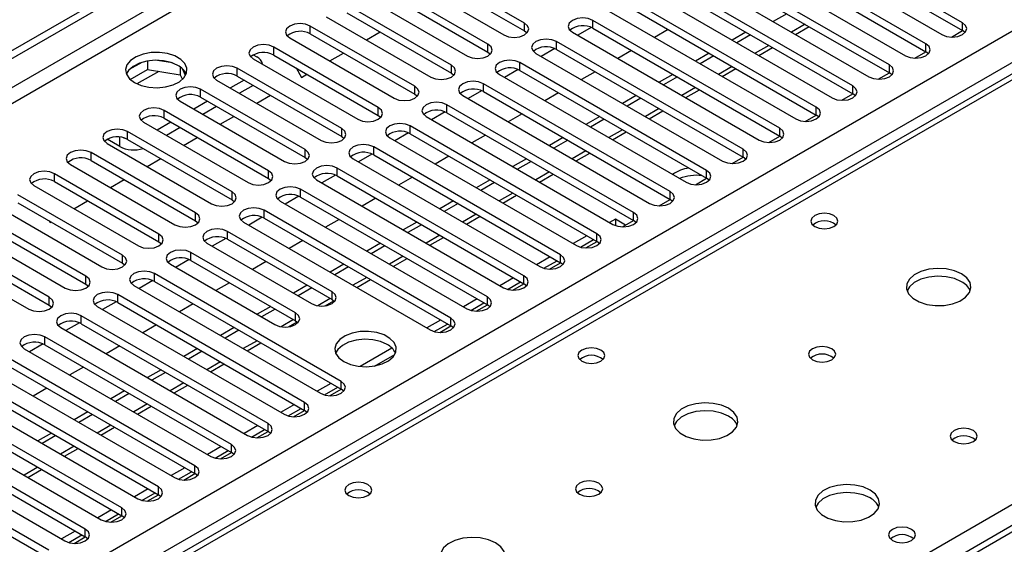
# Model space of a CAD drawing. Units: millimetres. Extents: x 3 to 9033, y 9 to 12780.
# Drawn here: x 1959 to 2111, y 1339 to 1421 of the extents above; entities that cross this region are included whole.
import ezdxf

# ---------------------------------------------------------------- set-up
doc = ezdxf.new("R2010")
doc.units = ezdxf.units.MM
doc.header["$LTSCALE"] = 43

msp = doc.modelspace()

# ---------------------------------------------------------------- linework, layer by layer
at = {"color": 7, "linetype": 'Continuous', "lineweight": 25}
for p, q in [((1453.255, 1124.589), (2342.266, 1637.804)), ((1453.256, 1123.365), (2343.326, 1637.192)), ((2440.644, 1531.716), (1941.343, 1243.476)), ((2105.013, 1420.22), (2076.11, 1436.905)), ((2076.11, 1435.68), (2105.013, 1418.995)), ((2072.928, 1435.068), (2101.831, 1418.383)), ((2099.356, 1416.954), (2070.453, 1433.639)), ((2067.271, 1431.802), (2096.174, 1415.117)), ((2070.453, 1432.415), (2099.356, 1415.729)), ((2037.219, 1420.169), (2021.044, 1429.506)), ((2093.7, 1413.688), (2064.797, 1430.374)), ((2021.044, 1428.282), (2037.219, 1418.944)), ((2061.615, 1428.537), (2090.518, 1411.852)), ((2064.797, 1429.149), (2093.7, 1412.464)), ((2017.862, 1427.669), (2034.037, 1418.332)), ((2088.043, 1410.423), (2059.14, 1427.108)), ((2031.563, 1416.903), (2015.387, 1426.241)), ((2015.387, 1425.016), (2031.563, 1415.678)), ((2055.958, 1425.271), (2084.861, 1408.586)), ((2059.14, 1425.883), (2088.043, 1409.198)), ((2012.206, 1424.404), (2028.381, 1415.066)), ((2082.386, 1407.157), (2053.483, 1423.843)), ((2025.906, 1413.637), (2009.731, 1422.975)), ((2050.301, 1422.006), (2079.204, 1405.32)), ((2053.483, 1422.618), (2082.386, 1405.932)), ((2126.637, 1420.366), (1560.245, 1093.395)), ((2006.549, 1421.138), (2022.724, 1411.8)), ((2009.731, 1421.75), (2025.906, 1412.413)), ((2076.729, 1403.892), (2047.826, 1420.577)), ((2077.85, 1421.613), (2075.729, 1420.389)), ((2020.249, 1410.372), (2004.074, 1419.709)), ((2012.748, 1417.559), (2014.869, 1418.784)), ((2037.219, 1418.944), (2037.613, 1418.638)), ((2047.558, 1419.484), (2045.456, 1418.271)), ((2047.558, 1419.484), (2045.456, 1418.271)), ((2047.826, 1419.352), (2076.729, 1402.667)), ((2059.466, 1419.164), (2057.345, 1417.939)), ((2079.144, 1418.417), (2081.265, 1419.642)), ((2103.3, 1418.004), (2105.015, 1418.994)), ((2105.406, 1418.689), (2105.013, 1418.995)), ((2000.892, 1417.873), (2017.067, 1408.535)), ((2004.074, 1418.485), (2020.249, 1409.147)), ((2071.072, 1400.626), (2042.169, 1417.311)), ((2044.644, 1418.74), (2073.547, 1402.055)), ((2071.486, 1418.756), (2069.365, 1417.531)), ((2072.194, 1418.348), (2070.072, 1417.123)), ((2014.592, 1407.106), (1998.417, 1416.444)), ((2041.901, 1416.219), (2039.8, 1415.005)), ((2041.901, 1416.219), (2039.8, 1415.005)), ((2042.169, 1416.087), (2071.072, 1399.401)), ((2053.809, 1415.898), (2051.688, 1414.674)), ((2073.487, 1415.152), (2075.608, 1416.376)), ((2097.643, 1414.739), (2099.358, 1415.729)), ((2099.75, 1415.423), (2099.356, 1415.729)), ((1978.867, 1414.285), (1978.867, 1412.954)), ((1982.722, 1413.991), (1980.087, 1414.399)), ((1995.235, 1414.607), (2011.41, 1405.269)), ((1995.253, 1415.229), (1995.783, 1414.923)), ((1998.417, 1415.219), (2014.592, 1405.881)), ((2007.091, 1414.294), (2009.212, 1415.518)), ((2031.563, 1415.678), (2031.956, 1415.372)), ((2038.987, 1415.474), (2067.89, 1398.789)), ((2065.829, 1415.49), (2063.708, 1414.266)), ((2066.537, 1415.082), (2064.415, 1413.857)), ((1977.974, 1414.072), (1976.045, 1412.958)), ((1976.209, 1411.42), (1978.867, 1412.954)), ((1978.867, 1412.954), (1983.942, 1412.169)), ((1983.942, 1413.366), (1983.942, 1412.169)), ((1984.754, 1412.053), (1984.269, 1413.098)), ((2008.935, 1403.841), (1992.76, 1413.178)), ((2001.86, 1413.231), (2002.708, 1411.763)), ((2036.244, 1412.953), (2034.143, 1411.74)), ((2036.245, 1412.953), (2034.143, 1411.74)), ((2065.415, 1397.36), (2036.512, 1414.046)), ((2036.512, 1412.821), (2065.415, 1396.136)), ((2067.83, 1411.886), (2069.951, 1413.111)), ((1983.942, 1412.169), (1984.276, 1411.449)), ((1989.578, 1411.341), (2005.753, 1402.004)), ((1993.821, 1411.341), (1991.7, 1410.117)), ((1992.76, 1411.953), (2008.935, 1402.616)), ((2002.708, 1411.763), (2003.555, 1412.253)), ((2025.906, 1412.413), (2026.299, 1412.107)), ((2033.33, 1412.209), (2062.233, 1395.523)), ((2048.152, 1412.632), (2046.031, 1411.408)), ((2060.173, 1412.225), (2058.052, 1411)), ((2060.88, 1411.816), (2058.759, 1410.592)), ((2091.986, 1411.473), (2093.701, 1412.463)), ((2094.093, 1412.158), (2093.7, 1412.464)), ((2003.278, 1400.575), (1987.103, 1409.913)), ((1995.235, 1410.525), (1993.114, 1409.3)), ((2030.588, 1409.687), (2028.486, 1408.474)), ((2030.588, 1409.687), (2028.486, 1408.474)), ((2059.758, 1394.095), (2030.856, 1410.78)), ((2062.173, 1408.62), (2064.295, 1409.845)), ((1987.103, 1408.688), (2003.278, 1399.35)), ((1995.777, 1407.762), (1997.899, 1408.987)), ((2020.249, 1409.147), (2020.642, 1408.841)), ((2027.673, 1408.943), (2056.576, 1392.258)), ((2030.856, 1409.555), (2059.758, 1392.87)), ((2042.496, 1409.367), (2040.374, 1408.142)), ((2054.516, 1408.959), (2052.395, 1407.734)), ((2055.223, 1408.551), (2053.102, 1407.326)), ((2086.329, 1408.207), (2088.044, 1409.197)), ((2088.436, 1408.892), (2088.043, 1409.198)), ((1997.622, 1397.309), (1981.446, 1406.647)), ((1983.921, 1408.076), (2000.096, 1398.738)), ((1988.164, 1408.076), (1986.043, 1406.851)), ((1989.578, 1407.259), (1987.457, 1406.034)), ((2054.102, 1390.829), (2025.199, 1407.514)), ((2056.517, 1405.355), (2058.638, 1406.579)), ((1981.446, 1405.422), (1997.622, 1396.085)), ((1990.121, 1404.497), (1992.242, 1405.721)), ((2014.592, 1405.881), (2014.985, 1405.575)), ((2022.017, 1405.677), (2050.92, 1388.992)), ((2024.931, 1406.422), (2022.829, 1405.208)), ((2024.931, 1406.422), (2022.829, 1405.208)), ((2025.199, 1406.29), (2054.102, 1389.604)), ((2036.839, 1406.101), (2034.718, 1404.877)), ((2048.859, 1405.693), (2046.738, 1404.469)), ((2049.566, 1405.285), (2047.445, 1404.061)), ((2080.672, 1404.942), (2082.387, 1405.932)), ((2082.779, 1405.626), (2082.386, 1405.932)), ((1978.264, 1404.81), (1994.439, 1395.472)), ((1982.507, 1404.81), (1980.386, 1403.585)), ((1983.922, 1403.993), (1981.8, 1402.769)), ((2048.445, 1387.563), (2019.542, 1404.249)), ((1974.57, 1401.044), (1972.625, 1402.167)), ((1975.161, 1402.412), (1975.372, 1402.347)), ((1991.965, 1394.044), (1975.789, 1403.381)), ((1975.789, 1402.157), (1991.965, 1392.819)), ((1984.464, 1401.231), (1986.585, 1402.456)), ((2008.935, 1402.616), (2009.328, 1402.31)), ((2016.36, 1402.412), (2045.263, 1385.726)), ((2019.274, 1403.156), (2017.172, 1401.943)), ((2019.274, 1403.156), (2017.172, 1401.943)), ((2019.542, 1403.024), (2048.445, 1386.339)), ((2031.182, 1402.836), (2029.061, 1401.611)), ((2043.202, 1402.428), (2041.081, 1401.203)), ((2043.909, 1402.019), (2041.788, 1400.795)), ((2050.86, 1402.089), (2052.981, 1403.314)), ((2075.015, 1401.676), (2076.73, 1402.666)), ((2077.122, 1402.361), (2076.729, 1402.667)), ((1972.608, 1401.544), (1988.783, 1392.207)), ((2042.788, 1384.298), (2013.885, 1400.983)), ((1986.308, 1390.778), (1970.133, 1400.116)), ((1978.807, 1397.966), (1980.928, 1399.19)), ((2003.278, 1399.35), (2003.672, 1399.044)), ((2010.703, 1399.146), (2039.606, 1382.461)), ((2013.617, 1399.89), (2011.515, 1398.677)), ((2013.617, 1399.89), (2011.515, 1398.677)), ((2013.885, 1399.758), (2042.788, 1383.073)), ((2025.525, 1399.57), (2023.404, 1398.345)), ((2037.545, 1399.162), (2035.424, 1397.937)), ((2045.203, 1398.824), (2047.324, 1400.048)), ((2069.359, 1398.41), (2071.073, 1399.4)), ((2071.465, 1399.095), (2071.072, 1399.401)), ((1966.951, 1398.279), (1983.126, 1388.941)), ((1970.133, 1398.891), (1986.308, 1389.553)), ((2037.131, 1381.032), (2008.228, 1397.717)), ((2038.252, 1398.754), (2036.131, 1397.529)), ((1980.651, 1387.512), (1964.476, 1396.85)), ((1973.15, 1394.7), (1975.271, 1395.924)), ((1997.622, 1396.085), (1998.015, 1395.778)), ((2007.96, 1396.625), (2005.858, 1395.412)), ((2007.96, 1396.625), (2005.858, 1395.412)), ((2008.228, 1396.493), (2037.131, 1379.807)), ((2019.868, 1396.304), (2017.747, 1395.08)), ((2039.546, 1395.558), (2041.667, 1396.782)), ((2063.702, 1395.145), (2065.416, 1396.135)), ((2065.809, 1395.829), (2065.415, 1396.136)), ((1961.294, 1395.013), (1977.469, 1385.675)), ((1964.476, 1395.625), (1980.651, 1386.288)), ((2031.474, 1377.767), (2002.571, 1394.452)), ((2005.046, 1395.881), (2033.949, 1379.195)), ((2031.888, 1395.896), (2029.767, 1394.672)), ((2032.596, 1395.488), (2030.474, 1394.264)), ((1974.994, 1384.247), (1958.819, 1393.584)), ((2002.303, 1393.359), (2000.202, 1392.146)), ((2002.303, 1393.359), (2000.202, 1392.146)), ((2002.571, 1393.227), (2031.474, 1376.542)), ((2014.211, 1393.039), (2012.09, 1391.814)), ((2033.889, 1392.292), (2036.01, 1393.517)), ((2058.045, 1391.879), (2059.76, 1392.869)), ((2060.152, 1392.564), (2059.758, 1392.87)), ((1955.637, 1391.747), (1971.812, 1382.41)), ((1958.819, 1392.36), (1974.994, 1383.022)), ((1967.493, 1391.434), (1969.614, 1392.659)), ((1991.965, 1392.819), (1992.358, 1392.513)), ((1999.389, 1392.615), (2028.292, 1375.93)), ((2026.232, 1392.631), (2024.11, 1391.406)), ((2026.939, 1392.223), (2024.817, 1390.998)), ((1969.337, 1380.981), (1953.162, 1390.319)), ((1996.646, 1390.094), (1994.545, 1388.88)), ((1996.647, 1390.094), (1994.545, 1388.88)), ((2025.817, 1374.501), (1996.914, 1391.186)), ((1996.914, 1389.961), (2025.817, 1373.276)), ((2028.232, 1389.027), (2030.353, 1390.251)), ((2051.291, 1389.812), (2050.395, 1389.295)), ((2052.877, 1388.896), (2051.291, 1389.812)), ((2051.291, 1389.812), (2051.291, 1388.819)), ((1949.98, 1388.482), (1966.155, 1379.144)), ((1953.162, 1389.094), (1969.337, 1379.756)), ((1963.677, 1389.555), (1963.817, 1389.312)), ((1963.817, 1389.312), (1963.957, 1389.393)), ((1986.308, 1389.553), (1986.701, 1389.247)), ((1993.732, 1389.349), (2022.635, 1372.664)), ((2008.554, 1389.773), (2006.433, 1388.548)), ((2020.575, 1389.365), (2018.454, 1388.141)), ((2021.282, 1388.957), (2019.161, 1387.732)), ((2052.388, 1388.614), (2054.103, 1389.604)), ((2054.495, 1389.298), (2054.102, 1389.604)), ((1963.68, 1377.715), (1947.505, 1387.053)), ((1990.99, 1386.828), (1988.888, 1385.615)), ((1990.99, 1386.828), (1988.888, 1385.615)), ((2007.433, 1378.583), (1991.258, 1387.921)), ((2022.576, 1385.761), (2024.697, 1386.986)), ((2046.86, 1387.254), (2044.739, 1386.029)), ((1947.505, 1385.828), (1963.68, 1376.491)), ((1980.651, 1386.288), (1981.044, 1385.982)), ((1988.075, 1386.084), (2004.25, 1376.746)), ((1991.258, 1386.696), (2007.433, 1377.358)), ((2002.898, 1386.507), (2000.776, 1385.283)), ((2014.918, 1386.099), (2012.797, 1384.875)), ((2015.625, 1385.691), (2013.504, 1384.467)), ((2045.893, 1385.471), (2047.92, 1386.641)), ((2046.731, 1385.348), (2048.446, 1386.338)), ((2048.838, 1386.033), (2048.445, 1386.339)), ((1944.323, 1385.216), (1960.498, 1375.879)), ((2001.776, 1375.317), (1985.601, 1384.655)), ((2016.919, 1382.495), (2019.04, 1383.72)), ((2041.203, 1383.988), (2039.082, 1382.763)), ((1974.994, 1383.022), (1975.387, 1382.716)), ((1982.419, 1382.818), (1998.594, 1373.48)), ((1985.333, 1383.562), (1983.231, 1382.349)), ((1985.333, 1383.562), (1983.231, 1382.349)), ((1985.601, 1383.43), (2001.776, 1374.093)), ((1997.241, 1383.242), (1995.12, 1382.017)), ((2009.261, 1382.834), (2007.14, 1381.609)), ((2009.968, 1382.426), (2007.847, 1381.201)), ((2040.236, 1382.205), (2042.264, 1383.376)), ((2041.074, 1382.082), (2042.789, 1383.072)), ((2043.181, 1382.767), (2042.788, 1383.073)), ((2008.847, 1364.704), (1979.944, 1381.389)), ((2035.546, 1380.722), (2033.425, 1379.498)), ((1969.337, 1379.756), (1969.73, 1379.45)), ((1976.762, 1379.552), (2005.665, 1362.867)), ((1979.676, 1380.297), (1977.574, 1379.083)), ((1979.676, 1380.297), (1977.574, 1379.083)), ((1979.944, 1380.165), (2008.847, 1363.479)), ((1991.584, 1379.976), (1989.463, 1378.752)), ((2003.604, 1379.568), (2001.483, 1378.344)), ((2004.311, 1379.16), (2002.19, 1377.936)), ((2011.262, 1379.23), (2013.383, 1380.454)), ((2034.579, 1378.939), (2036.607, 1380.11)), ((2035.417, 1378.817), (2037.132, 1379.807)), ((2037.524, 1379.501), (2037.131, 1379.807)), ((2003.19, 1361.438), (1974.287, 1378.124)), ((1963.68, 1376.491), (1964.074, 1376.185)), ((1971.105, 1376.287), (2000.008, 1359.601)), ((1974.019, 1377.031), (1971.917, 1375.818)), ((1974.019, 1377.031), (1971.917, 1375.818)), ((1974.287, 1376.899), (2003.19, 1360.214)), ((1985.927, 1376.71), (1983.806, 1375.486)), ((1997.947, 1376.303), (1995.826, 1375.078)), ((2006.361, 1376.401), (2007.699, 1377.173)), ((2007.433, 1377.358), (2007.826, 1377.052)), ((2029.889, 1377.457), (2027.768, 1376.232)), ((2028.922, 1375.674), (2030.95, 1376.844)), ((2029.761, 1375.551), (2031.475, 1376.541)), ((2031.867, 1376.236), (2031.474, 1376.542)), ((1997.533, 1358.173), (1968.63, 1374.858)), ((1998.654, 1375.894), (1996.533, 1374.67)), ((1968.362, 1373.765), (1966.26, 1372.552)), ((1968.362, 1373.765), (1966.261, 1372.552)), ((1968.63, 1373.633), (1997.533, 1356.948)), ((1980.27, 1373.445), (1978.149, 1372.22)), ((2000.704, 1373.135), (2002.042, 1373.907)), ((2001.776, 1374.093), (2002.169, 1373.786)), ((2024.232, 1374.191), (2022.111, 1372.967)), ((2023.265, 1372.408), (2025.293, 1373.579)), ((2024.104, 1372.285), (2025.818, 1373.275)), ((2026.211, 1372.97), (2025.817, 1373.276)), ((1991.876, 1354.907), (1962.973, 1371.592)), ((1965.448, 1373.021), (1994.351, 1356.336)), ((1992.29, 1373.037), (1990.169, 1371.812)), ((1992.998, 1372.629), (1990.876, 1371.404)), ((1962.705, 1370.5), (1960.604, 1369.287)), ((1962.705, 1370.5), (1960.604, 1369.287)), ((1962.973, 1370.368), (1991.876, 1353.682)), ((1974.613, 1370.179), (1972.492, 1368.955)), ((1994.291, 1369.433), (1996.412, 1370.657)), ((1959.791, 1369.755), (1988.694, 1353.07)), ((1986.634, 1369.771), (1984.512, 1368.547)), ((1987.341, 1369.363), (1985.219, 1368.139)), ((2016.715, 1369.852), (2011.768, 1366.996)), ((2014.032, 1367.078), (2017.145, 1368.875)), ((1986.219, 1351.641), (1957.316, 1368.327)), ((1957.316, 1367.102), (1986.219, 1350.417)), ((1988.634, 1366.167), (1990.755, 1367.392)), ((1954.134, 1366.49), (1983.037, 1349.805)), ((1968.956, 1366.914), (1966.835, 1365.689)), ((1980.977, 1366.506), (1978.856, 1365.281)), ((1981.684, 1366.098), (1979.563, 1364.873)), ((1980.563, 1348.376), (1951.66, 1365.061)), ((1982.978, 1362.902), (1985.099, 1364.126)), ((2007.262, 1364.394), (2005.141, 1363.17)), ((1948.477, 1363.224), (1977.38, 1346.539)), ((1951.66, 1363.836), (1980.563, 1347.151)), ((1963.3, 1363.648), (1961.178, 1362.423)), ((1975.32, 1363.24), (1973.199, 1362.015)), ((1976.027, 1362.832), (1973.906, 1361.607)), ((2006.295, 1362.611), (2008.323, 1363.782)), ((2007.133, 1362.489), (2008.848, 1363.478)), ((2009.24, 1363.173), (2008.847, 1363.479)), ((1974.906, 1345.11), (1946.003, 1361.796)), ((1977.321, 1359.636), (1979.442, 1360.86)), ((2001.605, 1361.129), (1999.484, 1359.904)), ((1942.821, 1359.959), (1971.724, 1343.273)), ((1946.003, 1360.571), (1974.906, 1343.885)), ((1969.663, 1359.974), (1967.542, 1358.75)), ((1970.37, 1359.566), (1968.249, 1358.342)), ((2000.638, 1359.346), (2002.666, 1360.516)), ((2001.476, 1359.223), (2003.191, 1360.213)), ((2003.583, 1359.908), (2003.19, 1360.214)), ((1969.249, 1341.845), (1940.346, 1358.53)), ((1995.948, 1357.863), (1993.827, 1356.638)), ((1937.164, 1356.693), (1966.067, 1340.008)), ((1940.346, 1357.305), (1969.249, 1340.62)), ((1964.006, 1356.709), (1961.885, 1355.484)), ((1964.713, 1356.301), (1962.592, 1355.076)), ((1971.664, 1356.37), (1973.785, 1357.595)), ((1994.981, 1356.08), (1997.009, 1357.251)), ((1995.82, 1355.957), (1997.534, 1356.947)), ((1997.926, 1356.642), (1997.533, 1356.948)), ((1963.592, 1338.579), (1934.689, 1355.264)), ((1934.689, 1354.039), (1963.592, 1337.354)), ((1966.007, 1353.105), (1968.128, 1354.329)), ((1990.291, 1354.597), (1988.17, 1353.373)), ((1989.324, 1352.814), (1991.352, 1353.985)), ((1990.163, 1352.692), (1991.877, 1353.682)), ((1992.269, 1353.376), (1991.876, 1353.682)), ((1960.35, 1349.839), (1962.471, 1351.064)), ((1984.634, 1351.332), (1982.513, 1350.107)), ((1983.667, 1349.549), (1985.695, 1350.719)), ((1984.506, 1349.426), (1986.22, 1350.416)), ((1986.613, 1350.111), (1986.219, 1350.417)), ((1978.977, 1348.066), (1976.856, 1346.842)), ((1978.01, 1346.283), (1980.038, 1347.454)), ((1978.849, 1346.16), (1980.564, 1347.15)), ((1980.956, 1346.845), (1980.563, 1347.151)), ((1973.321, 1344.8), (1971.199, 1343.576)), ((1972.354, 1343.017), (1974.381, 1344.188)), ((1973.192, 1342.895), (1974.907, 1343.885)), ((1975.299, 1343.579), (1974.906, 1343.885)), ((1967.664, 1341.535), (1965.543, 1340.31)), ((1966.697, 1339.752), (1968.725, 1340.922)), ((1967.535, 1339.629), (1969.25, 1340.619)), ((1969.642, 1340.314), (1969.249, 1340.62))]:
    msp.add_line(p, q, dxfattribs=at)
at = {"color": 8, "linetype": 'Continuous', "lineweight": 25}
for p, q in [((2343.326, 1632.701), (1453.256, 1118.874)), ((1453.255, 1116.424), (2344.387, 1630.863)), ((1453.256, 1038.253), (2374.969, 1570.347)), ((2377.091, 1566.673), (1453.256, 1033.354)), ((2442.144, 1531.568), (1942.222, 1242.969)), ((2047.826, 1419.352), (2047.826, 1420.577)), ((2128.012, 1420.23), (1561.62, 1093.258)), ((2004.074, 1418.485), (2004.074, 1419.709)), ((2037.219, 1418.944), (2037.219, 1420.169)), ((2080.679, 1419.98), (2078.558, 1418.756)), ((2105.013, 1418.995), (2105.013, 1420.22)), ((2042.169, 1416.087), (2042.169, 1417.311)), ((1998.417, 1415.219), (1998.417, 1416.444)), ((2031.563, 1415.678), (2031.563, 1416.903)), ((2075.022, 1416.715), (2072.901, 1415.49)), ((2099.356, 1415.729), (2099.356, 1416.954)), ((1980.605, 1412.685), (1977.247, 1410.747)), ((1992.76, 1411.953), (1992.76, 1413.178)), ((2025.906, 1412.413), (2025.906, 1413.637)), ((2036.512, 1412.821), (2036.512, 1414.046)), ((2069.365, 1413.449), (2067.244, 1412.224)), ((2093.7, 1412.464), (2093.7, 1413.688)), ((1987.103, 1408.688), (1987.103, 1409.913)), ((2020.249, 1409.147), (2020.249, 1410.372)), ((2030.856, 1409.555), (2030.856, 1410.78)), ((2063.709, 1410.183), (2061.588, 1408.959)), ((2088.043, 1409.198), (2088.043, 1410.423)), ((1981.446, 1405.422), (1981.446, 1406.647)), ((2014.592, 1405.881), (2014.592, 1407.106)), ((2025.199, 1406.29), (2025.199, 1407.514)), ((2058.052, 1406.918), (2055.931, 1405.693)), ((2082.386, 1405.932), (2082.386, 1407.157)), ((2008.935, 1402.616), (2008.935, 1403.841)), ((2019.542, 1403.024), (2019.542, 1404.249)), ((2052.395, 1403.652), (2050.274, 1402.427)), ((2076.729, 1402.667), (2076.729, 1403.892)), ((1974.57, 1401.044), (1974.57, 1402.519)), ((1975.789, 1402.157), (1975.789, 1403.381)), ((2003.278, 1399.35), (2003.278, 1400.575)), ((2013.885, 1399.758), (2013.885, 1400.983)), ((2071.072, 1399.401), (2071.072, 1400.626)), ((1970.133, 1398.891), (1970.133, 1400.116)), ((2046.738, 1400.386), (2044.617, 1399.162)), ((2008.228, 1396.493), (2008.228, 1397.717)), ((1964.476, 1395.625), (1964.476, 1396.85)), ((1997.622, 1396.085), (1997.622, 1397.309)), ((2041.081, 1397.121), (2038.96, 1395.896)), ((2065.415, 1396.136), (2065.415, 1397.36)), ((2002.571, 1393.227), (2002.571, 1394.452)), ((1991.965, 1392.819), (1991.965, 1394.044)), ((2035.424, 1393.855), (2033.303, 1392.631)), ((2059.758, 1392.87), (2059.758, 1394.095)), ((1986.308, 1389.553), (1986.308, 1390.778)), ((1996.914, 1389.961), (1996.914, 1391.186)), ((2029.768, 1390.589), (2027.646, 1389.365)), ((2054.102, 1389.604), (2054.102, 1390.829)), ((1938.51, 1245.112), (2184.934, 1387.369)), ((1980.651, 1386.288), (1980.651, 1387.512)), ((1991.258, 1386.696), (1991.258, 1387.921)), ((2024.111, 1387.324), (2021.99, 1386.099)), ((2048.445, 1386.339), (2048.445, 1387.563)), ((1974.994, 1383.022), (1974.994, 1384.247)), ((1985.601, 1383.43), (1985.601, 1384.655)), ((2018.454, 1384.058), (2016.333, 1382.834)), ((2042.788, 1383.073), (2042.788, 1384.298)), ((1969.337, 1379.756), (1969.337, 1380.981)), ((1979.944, 1380.165), (1979.944, 1381.389)), ((2012.797, 1380.793), (2010.676, 1379.568)), ((2037.131, 1379.807), (2037.131, 1381.032)), ((1963.68, 1376.491), (1963.68, 1377.715)), ((1974.287, 1376.899), (1974.287, 1378.124)), ((2007.433, 1377.358), (2007.433, 1378.583)), ((2031.474, 1376.542), (2031.474, 1377.767)), ((2007.14, 1377.527), (2005.217, 1376.417)), ((1968.63, 1373.633), (1968.63, 1374.858)), ((2001.776, 1374.093), (2001.776, 1375.317)), ((2001.483, 1374.261), (1999.56, 1373.151)), ((2025.817, 1373.276), (2025.817, 1374.501)), ((1962.973, 1370.368), (1962.973, 1371.592)), ((1995.826, 1370.996), (1993.705, 1369.771)), ((1990.17, 1367.73), (1988.048, 1366.505)), ((1984.513, 1364.464), (1982.392, 1363.24)), ((2008.847, 1363.479), (2008.847, 1364.704)), ((1978.856, 1361.199), (1976.735, 1359.974)), ((2003.19, 1360.214), (2003.19, 1361.438)), ((1973.199, 1357.933), (1971.078, 1356.709)), ((1997.533, 1356.948), (1997.533, 1358.173)), ((1991.876, 1353.682), (1991.876, 1354.907)), ((1967.542, 1354.667), (1965.421, 1353.443)), ((1961.885, 1351.402), (1959.764, 1350.177)), ((1986.219, 1350.417), (1986.219, 1351.641)), ((1980.563, 1347.151), (1980.563, 1348.376)), ((1974.906, 1343.885), (1974.906, 1345.11)), ((1969.249, 1340.62), (1969.249, 1341.845))]:
    msp.add_line(p, q, dxfattribs=at)
at = {"color": 7, "linetype": 'Continuous', "lineweight": 25, "flags": 128}
for points in [[(2047.826, 1420.577), (2047.096, 1420.859), (2046.235, 1420.957), (2045.374, 1420.858), (2044.644, 1420.577), (2044.156, 1420.155), (2043.985, 1419.658), (2044.156, 1419.161), (2044.644, 1418.74)], [(2004.074, 1419.709), (2003.344, 1419.991), (2002.483, 1420.09), (2001.622, 1419.991), (2000.892, 1419.709), (2000.404, 1419.288), (2000.233, 1418.791), (2000.404, 1418.294), (2000.892, 1417.873)], [(2034.037, 1418.332), (2034.767, 1418.05), (2035.628, 1417.951), (2036.489, 1418.05), (2037.219, 1418.332), (2037.707, 1418.753), (2037.878, 1419.25), (2037.707, 1419.747), (2037.219, 1420.169)], [(2101.831, 1418.383), (2102.561, 1418.101), (2103.422, 1418.002), (2104.283, 1418.101), (2105.013, 1418.383), (2105.501, 1418.804), (2105.672, 1419.301), (2105.501, 1419.798), (2105.013, 1420.22)], [(2042.169, 1417.311), (2041.439, 1417.593), (2040.578, 1417.692), (2039.717, 1417.593), (2038.987, 1417.311), (2038.499, 1416.89), (2038.328, 1416.393), (2038.5, 1415.896), (2038.987, 1415.474)], [(1998.417, 1416.444), (1997.687, 1416.725), (1996.826, 1416.824), (1995.965, 1416.725), (1995.235, 1416.444), (1994.747, 1416.022), (1994.576, 1415.525), (1994.747, 1415.028), (1995.235, 1414.607)], [(2028.381, 1415.066), (2029.11, 1414.785), (2029.972, 1414.686), (2030.833, 1414.785), (2031.563, 1415.066), (2032.05, 1415.488), (2032.222, 1415.985), (2032.05, 1416.482), (2031.563, 1416.903)], [(2096.174, 1415.117), (2096.904, 1414.836), (2097.765, 1414.737), (2098.626, 1414.836), (2099.357, 1415.117), (2099.844, 1415.539), (2100.015, 1416.036), (2099.844, 1416.533), (2099.356, 1416.954)], [(1976.868, 1410.943), (1977.899, 1410.492), (1979.102, 1410.218), (1980.389, 1410.142), (1981.664, 1410.269), (1982.832, 1410.59), (1983.807, 1411.08), (1984.516, 1411.705), (1984.908, 1412.417), (1984.952, 1413.163), (1984.646, 1413.888), (1984.012, 1414.539), (1983.097, 1415.067), (1981.969, 1415.433), (1980.713, 1415.61), (1979.42, 1415.585), (1978.187, 1415.359), (1977.105, 1414.949), (1976.255, 1414.386), (1975.699, 1413.712), (1975.48, 1412.976), (1975.612, 1412.233), (1976.086, 1411.538), (1976.868, 1410.943)], [(1983.586, 1413.597), (1982.555, 1414.048), (1981.351, 1414.322), (1980.065, 1414.398), (1978.79, 1414.271), (1977.622, 1413.951), (1976.647, 1413.46), (1975.937, 1412.835), (1975.597, 1412.27)], [(2036.512, 1414.046), (2035.782, 1414.327), (2034.921, 1414.426), (2034.06, 1414.327), (2033.33, 1414.046), (2032.843, 1413.624), (2032.671, 1413.127), (2032.843, 1412.63), (2033.33, 1412.209)], [(1992.76, 1413.178), (1992.03, 1413.46), (1991.169, 1413.559), (1990.308, 1413.46), (1989.578, 1413.178), (1989.09, 1412.757), (1988.919, 1412.26), (1989.09, 1411.763), (1989.578, 1411.341)], [(2022.724, 1411.8), (2023.454, 1411.519), (2024.315, 1411.42), (2025.176, 1411.519), (2025.906, 1411.801), (2026.393, 1412.222), (2026.565, 1412.719), (2026.393, 1413.216), (2025.906, 1413.637)], [(2090.518, 1411.852), (2091.247, 1411.57), (2092.109, 1411.471), (2092.97, 1411.57), (2093.7, 1411.852), (2094.187, 1412.273), (2094.359, 1412.77), (2094.187, 1413.267), (2093.7, 1413.688)], [(2030.856, 1410.78), (2030.125, 1411.062), (2029.265, 1411.16), (2028.403, 1411.062), (2027.674, 1410.78), (2027.186, 1410.359), (2027.014, 1409.862), (2027.186, 1409.365), (2027.673, 1408.943)], [(1987.103, 1409.913), (1986.373, 1410.194), (1985.512, 1410.293), (1984.651, 1410.194), (1983.921, 1409.913), (1983.433, 1409.491), (1983.262, 1408.994), (1983.434, 1408.497), (1983.921, 1408.076)], [(2017.067, 1408.535), (2017.797, 1408.253), (2018.658, 1408.154), (2019.519, 1408.253), (2020.249, 1408.535), (2020.737, 1408.956), (2020.908, 1409.453), (2020.737, 1409.95), (2020.249, 1410.372)], [(2084.861, 1408.586), (2085.591, 1408.304), (2086.452, 1408.206), (2087.313, 1408.304), (2088.043, 1408.586), (2088.53, 1409.007), (2088.702, 1409.504), (2088.531, 1410.001), (2088.043, 1410.423)], [(1981.446, 1406.647), (1980.716, 1406.928), (1979.855, 1407.027), (1978.994, 1406.929), (1978.264, 1406.647), (1977.777, 1406.226), (1977.605, 1405.728), (1977.777, 1405.231), (1978.264, 1404.81)], [(2011.41, 1405.269), (2012.14, 1404.988), (2013.001, 1404.889), (2013.862, 1404.988), (2014.592, 1405.269), (2015.08, 1405.691), (2015.251, 1406.188), (2015.08, 1406.685), (2014.592, 1407.106)], [(2025.199, 1407.514), (2024.469, 1407.796), (2023.608, 1407.895), (2022.747, 1407.796), (2022.017, 1407.514), (2021.529, 1407.093), (2021.358, 1406.596), (2021.529, 1406.099), (2022.017, 1405.677)], [(2079.204, 1405.32), (2079.934, 1405.039), (2080.795, 1404.94), (2081.656, 1405.039), (2082.386, 1405.32), (2082.874, 1405.742), (2083.045, 1406.239), (2082.874, 1406.736), (2082.386, 1407.157)], [(1975.789, 1403.381), (1975.06, 1403.663), (1974.199, 1403.762), (1973.337, 1403.663), (1972.608, 1403.381), (1972.12, 1402.96), (1971.949, 1402.463), (1972.12, 1401.966), (1972.608, 1401.544)], [(2005.753, 1402.004), (2006.483, 1401.722), (2007.344, 1401.623), (2008.205, 1401.722), (2008.935, 1402.004), (2009.423, 1402.425), (2009.594, 1402.922), (2009.423, 1403.419), (2008.935, 1403.841)], [(2019.542, 1404.249), (2018.812, 1404.53), (2017.951, 1404.629), (2017.09, 1404.53), (2016.36, 1404.249), (2015.872, 1403.827), (2015.701, 1403.33), (2015.872, 1402.833), (2016.36, 1402.412)], [(2073.547, 1402.055), (2074.277, 1401.773), (2075.138, 1401.674), (2075.999, 1401.773), (2076.729, 1402.055), (2077.217, 1402.476), (2077.388, 1402.973), (2077.217, 1403.47), (2076.729, 1403.892)], [(1970.133, 1400.116), (1969.403, 1400.397), (1968.542, 1400.496), (1967.681, 1400.397), (1966.951, 1400.116), (1966.463, 1399.694), (1966.292, 1399.197), (1966.463, 1398.7), (1966.951, 1398.279)], [(2000.096, 1398.738), (2000.826, 1398.456), (2001.687, 1398.358), (2002.548, 1398.456), (2003.278, 1398.738), (2003.766, 1399.159), (2003.937, 1399.656), (2003.766, 1400.154), (2003.278, 1400.575)], [(2013.885, 1400.983), (2013.155, 1401.265), (2012.294, 1401.364), (2011.433, 1401.265), (2010.703, 1400.983), (2010.215, 1400.562), (2010.044, 1400.065), (2010.215, 1399.568), (2010.703, 1399.146)], [(2067.89, 1398.789), (2068.62, 1398.508), (2069.481, 1398.409), (2070.342, 1398.507), (2071.072, 1398.789), (2071.56, 1399.21), (2071.731, 1399.707), (2071.56, 1400.205), (2071.072, 1400.626)], [(2008.228, 1397.717), (2007.498, 1397.999), (2006.637, 1398.098), (2005.776, 1397.999), (2005.046, 1397.718), (2004.558, 1397.296), (2004.387, 1396.799), (2004.558, 1396.302), (2005.046, 1395.881)], [(1964.476, 1396.85), (1963.746, 1397.132), (1962.885, 1397.23), (1962.024, 1397.132), (1961.294, 1396.85), (1960.806, 1396.429), (1960.635, 1395.932), (1960.806, 1395.435), (1961.294, 1395.013)], [(1994.439, 1395.472), (1995.169, 1395.191), (1996.03, 1395.092), (1996.891, 1395.191), (1997.621, 1395.472), (1998.109, 1395.894), (1998.28, 1396.391), (1998.109, 1396.888), (1997.622, 1397.309)], [(2062.233, 1395.523), (2062.963, 1395.242), (2063.824, 1395.143), (2064.685, 1395.242), (2065.415, 1395.523), (2065.903, 1395.945), (2066.074, 1396.442), (2065.903, 1396.939), (2065.415, 1397.36)], [(2002.571, 1394.452), (2001.841, 1394.733), (2000.98, 1394.832), (2000.119, 1394.733), (1999.389, 1394.452), (1998.901, 1394.03), (1998.73, 1393.533), (1998.902, 1393.036), (1999.389, 1392.615)], [(1988.783, 1392.207), (1989.513, 1391.925), (1990.374, 1391.826), (1991.235, 1391.925), (1991.965, 1392.207), (1992.452, 1392.628), (1992.624, 1393.125), (1992.452, 1393.622), (1991.965, 1394.044)], [(2056.576, 1392.258), (2057.306, 1391.976), (2058.167, 1391.877), (2059.028, 1391.976), (2059.759, 1392.258), (2060.246, 1392.679), (2060.418, 1393.176), (2060.246, 1393.673), (2059.758, 1394.095)], [(1996.914, 1391.186), (1996.184, 1391.468), (1995.323, 1391.567), (1994.462, 1391.468), (1993.732, 1391.186), (1993.245, 1390.765), (1993.073, 1390.268), (1993.245, 1389.771), (1993.732, 1389.349)], [(1983.126, 1388.941), (1983.856, 1388.66), (1984.717, 1388.561), (1985.578, 1388.66), (1986.308, 1388.941), (1986.795, 1389.363), (1986.967, 1389.86), (1986.795, 1390.357), (1986.308, 1390.778)], [(2050.92, 1388.992), (2051.65, 1388.711), (2052.511, 1388.612), (2053.372, 1388.711), (2054.102, 1388.992), (2054.589, 1389.414), (2054.761, 1389.911), (2054.589, 1390.408), (2054.102, 1390.829)], [(2085.126, 1390.37), (2084.445, 1390.632), (2083.641, 1390.725), (2082.838, 1390.632), (2082.156, 1390.37), (2081.701, 1389.976), (2081.541, 1389.513), (2081.701, 1389.049), (2082.156, 1388.655), (2082.838, 1388.392), (2083.641, 1388.3), (2084.445, 1388.392), (2085.126, 1388.655), (2085.581, 1389.049), (2085.741, 1389.513), (2085.581, 1389.976), (2085.126, 1390.37)], [(1991.258, 1387.921), (1990.527, 1388.202), (1989.667, 1388.301), (1988.805, 1388.202), (1988.076, 1387.921), (1987.588, 1387.499), (1987.416, 1387.002), (1987.588, 1386.505), (1988.075, 1386.084)], [(1977.469, 1385.675), (1978.199, 1385.394), (1979.06, 1385.295), (1979.921, 1385.394), (1980.651, 1385.675), (1981.139, 1386.097), (1981.31, 1386.594), (1981.139, 1387.091), (1980.651, 1387.512)], [(2045.263, 1385.726), (2045.993, 1385.445), (2046.854, 1385.346), (2047.715, 1385.445), (2048.445, 1385.727), (2048.932, 1386.148), (2049.104, 1386.645), (2048.932, 1387.142), (2048.445, 1387.563)], [(1971.812, 1382.41), (1972.542, 1382.128), (1973.403, 1382.029), (1974.264, 1382.128), (1974.994, 1382.41), (1975.482, 1382.831), (1975.653, 1383.328), (1975.482, 1383.825), (1974.994, 1384.247)], [(1985.601, 1384.655), (1984.871, 1384.937), (1984.01, 1385.035), (1983.149, 1384.937), (1982.419, 1384.655), (1981.931, 1384.234), (1981.76, 1383.737), (1981.931, 1383.239), (1982.419, 1382.818)], [(2039.606, 1382.461), (2040.336, 1382.179), (2041.197, 1382.08), (2042.058, 1382.179), (2042.788, 1382.461), (2043.276, 1382.882), (2043.447, 1383.379), (2043.276, 1383.876), (2042.788, 1384.298)], [(2104.854, 1381.348), (2103.77, 1381.823), (2102.503, 1382.112), (2101.148, 1382.192), (2099.806, 1382.059), (2098.577, 1381.721), (2097.55, 1381.204), (2096.804, 1380.547), (2096.392, 1379.798), (2096.345, 1379.012), (2096.667, 1378.248), (2097.335, 1377.563), (2098.298, 1377.008), (2099.485, 1376.622), (2100.808, 1376.436), (2102.168, 1376.463), (2103.466, 1376.701), (2104.605, 1377.132), (2105.5, 1377.724), (2106.085, 1378.434), (2106.316, 1379.209), (2106.177, 1379.991), (2105.677, 1380.722), (2104.854, 1381.348)], [(1966.155, 1379.144), (1966.885, 1378.863), (1967.746, 1378.764), (1968.607, 1378.863), (1969.337, 1379.144), (1969.825, 1379.566), (1969.996, 1380.063), (1969.825, 1380.56), (1969.337, 1380.981)], [(1979.944, 1381.389), (1979.214, 1381.671), (1978.353, 1381.77), (1977.492, 1381.671), (1976.762, 1381.389), (1976.274, 1380.968), (1976.103, 1380.471), (1976.274, 1379.974), (1976.762, 1379.552)], [(2033.949, 1379.195), (2034.679, 1378.914), (2035.54, 1378.815), (2036.401, 1378.914), (2037.131, 1379.195), (2037.619, 1379.617), (2037.79, 1380.114), (2037.619, 1380.611), (2037.131, 1381.032)], [(2104.854, 1380.124), (2103.77, 1380.599), (2102.503, 1380.887), (2101.148, 1380.967), (2099.806, 1380.834), (2098.577, 1380.496), (2097.55, 1379.98), (2096.804, 1379.322), (2096.433, 1378.695)], [(1960.498, 1375.879), (1961.228, 1375.597), (1962.089, 1375.498), (1962.95, 1375.597), (1963.68, 1375.879), (1964.168, 1376.3), (1964.339, 1376.797), (1964.168, 1377.294), (1963.68, 1377.715)], [(1974.287, 1378.124), (1973.557, 1378.405), (1972.696, 1378.504), (1971.835, 1378.405), (1971.105, 1378.124), (1970.617, 1377.702), (1970.446, 1377.205), (1970.617, 1376.708), (1971.105, 1376.287)], [(2004.25, 1376.746), (2004.981, 1376.464), (2005.841, 1376.366), (2006.703, 1376.464), (2007.433, 1376.746), (2007.92, 1377.167), (2008.092, 1377.665), (2007.92, 1378.162), (2007.433, 1378.583)], [(2028.292, 1375.93), (2029.022, 1375.648), (2029.883, 1375.549), (2030.744, 1375.648), (2031.474, 1375.93), (2031.962, 1376.351), (2032.133, 1376.848), (2031.962, 1377.345), (2031.474, 1377.767)], [(1968.63, 1374.858), (1967.9, 1375.14), (1967.039, 1375.239), (1966.178, 1375.14), (1965.448, 1374.858), (1964.96, 1374.437), (1964.789, 1373.94), (1964.96, 1373.443), (1965.448, 1373.021)], [(1998.594, 1373.48), (1999.324, 1373.199), (2000.185, 1373.1), (2001.046, 1373.199), (2001.776, 1373.48), (2002.264, 1373.902), (2002.435, 1374.399), (2002.263, 1374.896), (2001.776, 1375.317)], [(2022.635, 1372.664), (2023.365, 1372.382), (2024.226, 1372.284), (2025.087, 1372.382), (2025.817, 1372.664), (2026.305, 1373.085), (2026.476, 1373.582), (2026.305, 1374.08), (2025.817, 1374.501)], [(1962.973, 1371.592), (1962.243, 1371.874), (1961.382, 1371.973), (1960.521, 1371.874), (1959.791, 1371.592), (1959.303, 1371.171), (1959.132, 1370.674), (1959.304, 1370.177), (1959.791, 1369.755)], [(2009.254, 1367.756), (2010.284, 1367.304), (2011.488, 1367.03), (2012.775, 1366.954), (2014.049, 1367.081), (2015.218, 1367.402), (2016.192, 1367.892), (2016.902, 1368.517), (2017.293, 1369.229), (2017.337, 1369.975), (2017.031, 1370.7), (2016.397, 1371.351), (2015.483, 1371.879), (2014.355, 1372.245), (2013.098, 1372.422), (2011.805, 1372.397), (2010.572, 1372.171), (2009.491, 1371.761), (2008.641, 1371.198), (2008.085, 1370.524), (2007.865, 1369.788), (2007.997, 1369.045), (2008.472, 1368.35), (2009.254, 1367.756)], [(2015.971, 1370.409), (2014.94, 1370.86), (2013.737, 1371.134), (2012.45, 1371.21), (2011.175, 1371.083), (2010.007, 1370.763), (2009.032, 1370.272), (2008.323, 1369.647), (2007.982, 1369.082)], [(2084.773, 1369.755), (2084.091, 1370.018), (2083.288, 1370.11), (2082.484, 1370.018), (2081.803, 1369.755), (2081.348, 1369.362), (2081.188, 1368.898), (2081.347, 1368.434), (2081.803, 1368.041), (2082.484, 1367.778), (2083.288, 1367.686), (2084.091, 1367.778), (2084.773, 1368.041), (2085.228, 1368.434), (2085.388, 1368.898), (2085.228, 1369.362), (2084.773, 1369.755)], [(2049.064, 1369.551), (2048.382, 1369.814), (2047.579, 1369.906), (2046.775, 1369.814), (2046.094, 1369.551), (2045.639, 1369.158), (2045.479, 1368.694), (2045.639, 1368.23), (2046.094, 1367.837), (2046.775, 1367.574), (2047.579, 1367.482), (2048.383, 1367.574), (2049.064, 1367.837), (2049.519, 1368.23), (2049.679, 1368.694), (2049.519, 1369.158), (2049.064, 1369.551)], [(2005.665, 1362.867), (2006.395, 1362.586), (2007.256, 1362.487), (2008.117, 1362.585), (2008.847, 1362.867), (2009.334, 1363.288), (2009.506, 1363.786), (2009.334, 1364.283), (2008.847, 1364.704)], [(2000.008, 1359.601), (2000.738, 1359.32), (2001.599, 1359.221), (2002.46, 1359.32), (2003.19, 1359.601), (2003.678, 1360.023), (2003.849, 1360.52), (2003.678, 1361.017), (2003.19, 1361.438)], [(2068.792, 1360.53), (2067.707, 1361.005), (2066.44, 1361.293), (2065.086, 1361.374), (2063.744, 1361.24), (2062.514, 1360.903), (2061.488, 1360.386), (2060.741, 1359.729), (2060.329, 1358.979), (2060.283, 1358.194), (2060.605, 1357.43), (2061.272, 1356.745), (2062.235, 1356.189), (2063.422, 1355.804), (2064.745, 1355.618), (2066.106, 1355.644), (2067.404, 1355.882), (2068.542, 1356.313), (2069.437, 1356.906), (2070.022, 1357.616), (2070.253, 1358.39), (2070.114, 1359.172), (2069.615, 1359.904), (2068.792, 1360.53)], [(2068.792, 1359.305), (2067.707, 1359.78), (2066.44, 1360.069), (2065.086, 1360.149), (2063.744, 1360.015), (2062.514, 1359.678), (2061.488, 1359.161), (2060.741, 1358.504), (2060.37, 1357.877)], [(1994.351, 1356.336), (1995.081, 1356.054), (1995.942, 1355.955), (1996.803, 1356.054), (1997.533, 1356.336), (1998.021, 1356.757), (1998.192, 1357.254), (1998.021, 1357.751), (1997.533, 1358.173)], [(2106.693, 1357.101), (2106.012, 1357.364), (2105.208, 1357.456), (2104.404, 1357.364), (2103.723, 1357.101), (2103.268, 1356.708), (2103.108, 1356.244), (2103.268, 1355.78), (2103.723, 1355.387), (2104.404, 1355.124), (2105.208, 1355.032), (2106.012, 1355.124), (2106.693, 1355.387), (2107.148, 1355.78), (2107.308, 1356.244), (2107.148, 1356.708), (2106.693, 1357.101)], [(1988.694, 1353.07), (1989.424, 1352.789), (1990.285, 1352.69), (1991.146, 1352.789), (1991.876, 1353.07), (1992.364, 1353.492), (1992.535, 1353.989), (1992.364, 1354.486), (1991.876, 1354.907)], [(1983.037, 1349.805), (1983.767, 1349.523), (1984.628, 1349.424), (1985.489, 1349.523), (1986.219, 1349.805), (1986.707, 1350.226), (1986.878, 1350.723), (1986.707, 1351.22), (1986.219, 1351.641)], [(2013.001, 1348.733), (2012.32, 1348.996), (2011.516, 1349.088), (2010.713, 1348.996), (2010.031, 1348.733), (2009.576, 1348.34), (2009.416, 1347.876), (2009.576, 1347.412), (2010.031, 1347.018), (2010.713, 1346.756), (2011.516, 1346.663), (2012.32, 1346.756), (2013.001, 1347.018), (2013.456, 1347.412), (2013.616, 1347.876), (2013.456, 1348.34), (2013.001, 1348.733)], [(2048.71, 1348.937), (2048.029, 1349.2), (2047.225, 1349.292), (2046.422, 1349.2), (2045.74, 1348.937), (2045.285, 1348.544), (2045.125, 1348.08), (2045.285, 1347.616), (2045.74, 1347.223), (2046.422, 1346.96), (2047.225, 1346.867), (2048.029, 1346.96), (2048.71, 1347.223), (2049.165, 1347.616), (2049.325, 1348.08), (2049.165, 1348.544), (2048.71, 1348.937)], [(2090.712, 1347.876), (2089.627, 1348.351), (2088.361, 1348.639), (2087.006, 1348.719), (2085.664, 1348.586), (2084.435, 1348.248), (2083.408, 1347.732), (2082.661, 1347.074), (2082.249, 1346.325), (2082.203, 1345.539), (2082.525, 1344.776), (2083.193, 1344.091), (2084.156, 1343.535), (2085.343, 1343.149), (2086.665, 1342.963), (2088.026, 1342.99), (2089.324, 1343.228), (2090.463, 1343.659), (2091.358, 1344.252), (2091.943, 1344.962), (2092.174, 1345.736), (2092.035, 1346.518), (2091.535, 1347.249), (2090.712, 1347.876)], [(1977.38, 1346.539), (1978.111, 1346.257), (1978.971, 1346.158), (1979.833, 1346.257), (1980.562, 1346.539), (1981.05, 1346.96), (1981.222, 1347.457), (1981.05, 1347.954), (1980.563, 1348.376)], [(2090.712, 1346.651), (2089.627, 1347.126), (2088.361, 1347.414), (2087.006, 1347.495), (2085.664, 1347.361), (2084.435, 1347.023), (2083.408, 1346.507), (2082.661, 1345.85), (2082.291, 1345.222)], [(1971.724, 1343.273), (1972.454, 1342.992), (1973.315, 1342.893), (1974.176, 1342.992), (1974.906, 1343.273), (1975.393, 1343.695), (1975.565, 1344.192), (1975.393, 1344.689), (1974.906, 1345.11)], [(1966.067, 1340.008), (1966.797, 1339.726), (1967.658, 1339.627), (1968.519, 1339.726), (1969.249, 1340.008), (1969.737, 1340.429), (1969.908, 1340.926), (1969.736, 1341.423), (1969.249, 1341.845)], [(2097.147, 1341.793), (2096.466, 1342.056), (2095.662, 1342.148), (2094.858, 1342.056), (2094.177, 1341.793), (2093.722, 1341.4), (2093.562, 1340.936), (2093.722, 1340.472), (2094.177, 1340.079), (2094.858, 1339.816), (2095.662, 1339.724), (2096.466, 1339.816), (2097.147, 1340.079), (2097.602, 1340.472), (2097.762, 1340.936), (2097.602, 1341.4), (2097.147, 1341.793)], [(2032.73, 1339.712), (2031.645, 1340.187), (2030.378, 1340.475), (2029.023, 1340.555), (2027.681, 1340.422), (2026.452, 1340.084), (2025.426, 1339.568), (2024.679, 1338.91), (2024.267, 1338.161), (2024.22, 1337.375), (2024.543, 1336.612), (2025.21, 1335.927), (2026.173, 1335.371), (2027.36, 1334.985), (2028.683, 1334.799), (2030.044, 1334.826), (2031.341, 1335.064), (2032.48, 1335.495), (2033.375, 1336.088), (2033.96, 1336.797), (2034.191, 1337.572), (2034.052, 1338.354), (2033.552, 1339.085), (2032.73, 1339.712)]]:
    msp.add_lwpolyline(points, dxfattribs=at)
at = {"color": 7, "linetype": 'Continuous', "lineweight": 25}
for centre, radius, start, end in [((2002.511, 1415.706), 3.188, 60.6439, 129.14263), ((2046.263, 1416.574), 3.188, 60.6437, 129.14238), ((2040.606, 1413.307), 3.188, 60.64985, 129.13624), ((1996.854, 1412.44), 3.188, 60.64834, 129.13819), ((1995.137, 1413.521), 1.544, 9.86168, 65.25304), ((1982.427, 1411.214), 2.65, 23.49536, 64.06418), ((2034.949, 1410.042), 3.188, 60.6437, 129.14238), ((1991.197, 1409.175), 3.188, 60.64253, 129.14137), ((2029.293, 1406.776), 3.188, 60.64814, 129.13795), ((1985.54, 1405.909), 3.188, 60.6439, 129.14263), ((2023.636, 1403.511), 3.188, 60.6437, 129.14238), ((1979.884, 1402.643), 3.188, 60.65005, 129.13648), ((1974.227, 1399.378), 3.188, 60.6439, 129.14263), ((2017.979, 1400.245), 3.188, 60.64814, 129.13795), ((1976.705, 1405.176), 4.651, 242.67078, 288.65296), ((1968.57, 1396.112), 3.188, 60.64834, 129.13819), ((2012.322, 1396.98), 3.188, 60.64233, 129.14112), ((2063.382, 1392.225), 5.54, 97.35759, 125.67012), ((1962.913, 1392.847), 3.188, 60.6439, 129.14263), ((2006.665, 1393.714), 3.188, 60.6437, 129.14238), ((2063.933, 1389.01), 7.589, 84.38384, 110.85389), ((2001.008, 1390.448), 3.188, 60.64985, 129.13624), ((1995.351, 1387.183), 3.188, 60.6437, 129.14238), ((2083.641, 1386.699), 2.851, 50.5272, 129.47203), ((1989.695, 1383.917), 3.188, 60.64814, 129.13795), ((1984.038, 1380.652), 3.188, 60.6437, 129.14238), ((1978.381, 1377.386), 3.188, 60.64814, 129.13795), ((2103.654, 1377.636), 2.762, 22.54341, 64.23977), ((1972.724, 1374.12), 3.188, 60.64233, 129.14112), ((1967.067, 1370.855), 3.188, 60.6437, 129.14238), ((1961.41, 1367.589), 3.188, 60.64985, 129.13624), ((2014.813, 1368.026), 2.649, 23.49268, 64.07907), ((2047.579, 1365.88), 2.852, 50.53882, 129.46349), ((2083.288, 1366.085), 2.851, 50.52668, 129.47255), ((2067.59, 1356.817), 2.764, 22.55579, 64.22739), ((2105.208, 1353.431), 2.851, 50.52668, 129.47255), ((2011.516, 1345.063), 2.851, 50.5272, 129.47203), ((2047.225, 1345.267), 2.851, 50.52627, 129.47296), ((2089.511, 1344.162), 2.764, 22.55603, 64.22715), ((2095.662, 1338.122), 2.852, 50.5383, 129.46401)]:
    msp.add_arc(centre, radius, start, end, dxfattribs=at)

doc.saveas('drawing.dxf')
